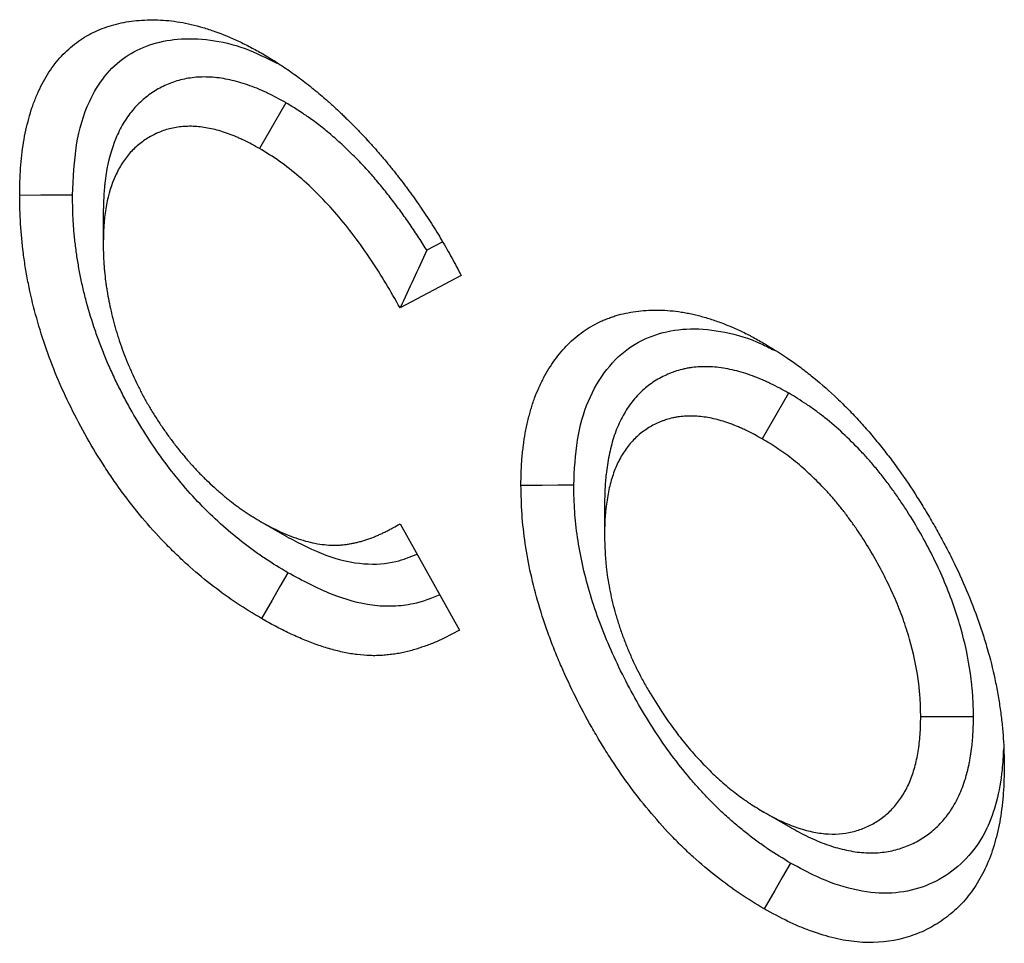
# Model space of a CAD drawing. Units: millimetres. Extents: x 0 to 420, y 0 to 297.
# Drawn here: x 57 to 62, y 99 to 104 of the extents above; entities that cross this region are included whole.
import ezdxf

# ---------------------------------------------------------------- set-up
doc = ezdxf.new("R2010")
doc.units = ezdxf.units.MM

msp = doc.modelspace()

# ---------------------------------------------------------------- linework, layer by layer
at = {"color": 7, "linetype": 'Continuous', "lineweight": 25}
for p, q in [((58.4262, 103.8634), (58.2847, 103.6185)), ((57.4477, 103.2747), (57.4477, 103.1101)), ((59.2635, 103.1163), (59.1815, 103.0731)), ((59.3666, 102.9375), (59.0383, 102.7646)), ((61.1211, 102.3081), (60.9796, 102.0631)), ((60.1341, 101.7109), (60.1341, 101.5481)), ((58.436, 101.5365), (58.2932, 101.6191)), ((59.0383, 101.608), (59.3566, 101.0382)), ((62.112, 100.5739), (61.8291, 100.5739)), ((61.1304, 99.9815), (60.9886, 100.0634))]:
    msp.add_line(p, q, dxfattribs=at)
at = {"color": 7, "linetype": 'Continuous', "lineweight": 25, "flags": 128}
for points in [[(57.2828, 103.3679), (57.198, 103.3677), (57.1131, 103.3675), (57, 103.3673)], [(59.9692, 101.8146), (59.8844, 101.8142), (59.7995, 101.8139), (59.6864, 101.8134)], [(58.4378, 101.3451), (58.395, 101.2718), (58.3522, 101.1985), (58.2952, 101.1008)], [(61.1313, 99.7906), (61.0889, 99.7171), (61.0465, 99.6435), (60.9901, 99.5455)]]:
    msp.add_lwpolyline(points, dxfattribs=at)
at = {"color": 7, "linetype": 'Continuous', "lineweight": 25}
for points, knots in [([(57, 103.3673), (57.0003, 103.392), (57.0006, 103.4167), (57.002, 103.4655), (57.0033, 103.4895), (57.0069, 103.5366), (57.0091, 103.5597), (57.0143, 103.6057), (57.0172, 103.6283), (57.0278, 103.695), (57.0375, 103.7374), (57.0543, 103.7993), (57.0603, 103.8196), (57.0737, 103.8592), (57.081, 103.8786), (57.1045, 103.9347), (57.1223, 103.9696), (57.1613, 104.0349), (57.1827, 104.0653), (57.2181, 104.1068), (57.2304, 104.12), (57.256, 104.1451), (57.2693, 104.1572), (57.3105, 104.1913), (57.3397, 104.2108), (57.401, 104.2443), (57.4332, 104.2582), (57.5002, 104.2808), (57.535, 104.2898), (57.6075, 104.3023), (57.6447, 104.3058), (57.7205, 104.3081), (57.7591, 104.307), (57.8382, 104.299), (57.8786, 104.2922), (57.9404, 104.278), (57.9613, 104.2725), (58.0033, 104.26), (58.0244, 104.253), (58.0878, 104.2306), (58.1303, 104.2133), (58.1945, 104.1829), (58.216, 104.1721), (58.259, 104.1493), (58.2806, 104.1374), (58.3022, 104.1255)], [0, 0, 0, 0, 0.03125, 0.03125, 0.0625, 0.0625, 0.09375, 0.09375, 0.125, 0.125, 0.1875, 0.1875, 0.21875, 0.21875, 0.25, 0.25, 0.3125, 0.3125, 0.375, 0.375, 0.40625, 0.40625, 0.4375, 0.4375, 0.5, 0.5, 0.5625, 0.5625, 0.625, 0.625, 0.6875, 0.6875, 0.75, 0.75, 0.8125, 0.8125, 0.84375, 0.84375, 0.875, 0.875, 0.9375, 0.9375, 0.96875, 0.96875, 1, 1, 1, 1]), ([(57.2828, 103.3679), (57.2871, 103.4599), (57.2957, 103.6436), (57.3585, 103.8579), (57.4525, 104.0104), (57.5616, 104.1141), (57.6944, 104.1788), (57.8481, 104.21), (58.0199, 104.2045), (58.1993, 104.1653), (58.3207, 104.1034), (58.3773, 104.0745)], [0, 0, 0, 0, 0.138776, 0.277015, 0.378878, 0.480689, 0.582348, 0.684092, 0.794119, 0.904062, 1, 1, 1, 1]), ([(58.3022, 104.1255), (58.3275, 104.1104), (58.3527, 104.0954), (58.4031, 104.0634), (58.4283, 104.0464), (58.466, 104.0199), (58.4785, 104.0109), (58.5035, 103.9925), (58.516, 103.9831), (58.5409, 103.9639), (58.5533, 103.954), (58.5719, 103.939), (58.5781, 103.934), (58.5904, 103.9238), (58.5966, 103.9187), (58.6151, 103.9032), (58.6274, 103.8928), (58.6458, 103.8769), (58.6519, 103.8715), (58.6641, 103.8607), (58.6702, 103.8553), (58.6884, 103.8387), (58.7004, 103.8275), (58.7185, 103.8104), (58.7245, 103.8047), (58.7364, 103.7931), (58.7424, 103.7873), (58.7603, 103.7699), (58.7722, 103.7581), (58.79, 103.7403), (58.7959, 103.7343), (58.8077, 103.7223), (58.8136, 103.7162), (58.8311, 103.6979), (58.8428, 103.6855), (58.8601, 103.6667), (58.8659, 103.6604), (58.8774, 103.6477), (58.8831, 103.6414), (58.9003, 103.6222), (58.9117, 103.6094), (58.9287, 103.5899), (58.9343, 103.5833), (58.9455, 103.5702), (58.9511, 103.5636), (58.9678, 103.5436), (58.9788, 103.5302), (58.9953, 103.5098), (59.0007, 103.503), (59.0116, 103.4893), (59.017, 103.4824), (59.0333, 103.4618), (59.044, 103.4479), (59.06, 103.427), (59.0653, 103.42), (59.0759, 103.4059), (59.0811, 103.3988), (59.0968, 103.3775), (59.1071, 103.3631), (59.1275, 103.3341), (59.1376, 103.3195), (59.1676, 103.2755), (59.1873, 103.2458), (59.2257, 103.1858), (59.2445, 103.1555), (59.272, 103.1095), (59.281, 103.0941), (59.2987, 103.0631), (59.3074, 103.0475), (59.3332, 103.0006), (59.3499, 102.969), (59.3666, 102.9375)], [0, 0, 0, 0, 0.0625, 0.0625, 0.125, 0.125, 0.15625, 0.15625, 0.1875, 0.1875, 0.21875, 0.21875, 0.234375, 0.234375, 0.25, 0.25, 0.28125, 0.28125, 0.296875, 0.296875, 0.3125, 0.3125, 0.34375, 0.34375, 0.359375, 0.359375, 0.375, 0.375, 0.40625, 0.40625, 0.421875, 0.421875, 0.4375, 0.4375, 0.46875, 0.46875, 0.484375, 0.484375, 0.5, 0.5, 0.53125, 0.53125, 0.546875, 0.546875, 0.5625, 0.5625, 0.59375, 0.59375, 0.609375, 0.609375, 0.625, 0.625, 0.65625, 0.65625, 0.671875, 0.671875, 0.6875, 0.6875, 0.71875, 0.71875, 0.75, 0.75, 0.8125, 0.8125, 0.875, 0.875, 0.90625, 0.90625, 0.9375, 0.9375, 1, 1, 1, 1]), ([(58.4262, 103.8634), (58.4249, 103.8641), (58.4236, 103.8649), (58.4222, 103.8656), (58.3944, 103.8808), (58.364, 103.8974), (58.3232, 103.9172), (58.315, 103.921), (58.2987, 103.9285), (58.2905, 103.9321), (58.2661, 103.9424), (58.2498, 103.9487), (58.2015, 103.9662), (58.1696, 103.9756), (58.107, 103.9903), (58.0759, 103.9956), (58.0148, 104.0014), (57.985, 104.002), (57.9272, 103.9984), (57.8994, 103.9943), (57.8458, 103.982), (57.82, 103.9737), (57.7707, 103.953), (57.7474, 103.9408), (57.703, 103.9131), (57.6818, 103.8976), (57.6515, 103.8715), (57.6416, 103.8624), (57.6224, 103.843), (57.6131, 103.8327), (57.5862, 103.8003), (57.5698, 103.7769), (57.5402, 103.7268), (57.5268, 103.7), (57.4914, 103.6146), (57.4742, 103.5516), (57.4606, 103.467), (57.4583, 103.4498), (57.4554, 103.4236), (57.4545, 103.4148), (57.4529, 103.3971), (57.4522, 103.3882), (57.4493, 103.3437), (57.4485, 103.3096), (57.4478, 103.2779), (57.4477, 103.2768), (57.4477, 103.2757), (57.4477, 103.2747)], [-0.00301, -0.00301, -0.00301, -0.00301, 0, 0, 0, 0.0625, 0.0625, 0.078125, 0.078125, 0.09375, 0.09375, 0.125, 0.125, 0.1875, 0.1875, 0.25, 0.25, 0.3125, 0.3125, 0.375, 0.375, 0.4375, 0.4375, 0.5, 0.5, 0.5625, 0.5625, 0.59375, 0.59375, 0.625, 0.625, 0.6875, 0.6875, 0.75, 0.75, 0.875, 0.875, 0.90625, 0.90625, 0.921875, 0.921875, 0.9375, 0.9375, 1, 1, 1, 1.002095, 1.002095, 1.002095, 1.002095]), ([(59.1815, 103.0731), (59.1808, 103.0742), (59.1801, 103.0753), (59.172, 103.0886), (59.1645, 103.1007), (59.1416, 103.1368), (59.126, 103.1608), (59.0941, 103.2083), (59.0778, 103.2318), (59.0448, 103.2779), (59.0281, 103.3006), (58.9944, 103.3451), (58.9774, 103.3669), (58.9423, 103.4107), (58.9244, 103.4325), (58.8966, 103.4648), (58.8872, 103.4756), (58.8683, 103.4968), (58.8588, 103.5073), (58.8302, 103.5382), (58.811, 103.5582), (58.7723, 103.597), (58.7528, 103.6158), (58.7133, 103.6525), (58.6933, 103.6704), (58.653, 103.705), (58.6326, 103.7218), (58.5911, 103.7543), (58.57, 103.77), (58.5434, 103.7886), (58.5381, 103.7923), (58.5275, 103.7995), (58.5223, 103.8029), (58.5068, 103.8132), (58.4967, 103.8197), (58.4671, 103.8385), (58.4482, 103.85), (58.4303, 103.8609), (58.4289, 103.8618), (58.4276, 103.8626), (58.4262, 103.8634)], [0.1533266, 0.1533266, 0.1533266, 0.1533266, 0.15625, 0.15625, 0.1875, 0.1875, 0.25, 0.25, 0.3125, 0.3125, 0.375, 0.375, 0.4375, 0.4375, 0.5, 0.5, 0.53125, 0.53125, 0.5625, 0.5625, 0.625, 0.625, 0.6875, 0.6875, 0.75, 0.75, 0.8125, 0.8125, 0.875, 0.875, 0.890625, 0.890625, 0.90625, 0.90625, 0.9375, 0.9375, 1, 1, 1, 1.004668, 1.004668, 1.004668, 1.004668]), ([(58.2847, 103.6185), (58.2568, 103.6336), (58.229, 103.6488), (58.1943, 103.6657), (58.1873, 103.6689), (58.1735, 103.6752), (58.1666, 103.6783), (58.1458, 103.687), (58.1321, 103.6924), (58.091, 103.7072), (58.0639, 103.7153), (58.0104, 103.7278), (57.9841, 103.7323), (57.9326, 103.7372), (57.9075, 103.7377), (57.8587, 103.7347), (57.8351, 103.7312), (57.7894, 103.7206), (57.7674, 103.7136), (57.7252, 103.6959), (57.705, 103.6853), (57.6663, 103.6612), (57.6479, 103.6477), (57.6217, 103.6252), (57.6132, 103.6173), (57.5968, 103.6007), (57.5889, 103.592), (57.5662, 103.5647), (57.5523, 103.5447), (57.5269, 103.502), (57.5156, 103.4791), (57.4854, 103.4065), (57.4707, 103.3525), (57.459, 103.28), (57.457, 103.2652), (57.4545, 103.2426), (57.4537, 103.2351), (57.4524, 103.2198), (57.4518, 103.2122), (57.4493, 103.1735), (57.4485, 103.1418), (57.4477, 103.1101)], [0, 0, 0, 0, 0.0625, 0.0625, 0.078125, 0.078125, 0.09375, 0.09375, 0.125, 0.125, 0.1875, 0.1875, 0.25, 0.25, 0.3125, 0.3125, 0.375, 0.375, 0.4375, 0.4375, 0.5, 0.5, 0.5625, 0.5625, 0.59375, 0.59375, 0.625, 0.625, 0.6875, 0.6875, 0.75, 0.75, 0.875, 0.875, 0.90625, 0.90625, 0.921875, 0.921875, 0.9375, 0.9375, 1, 1, 1, 1]), ([(59.0383, 102.7646), (59.0132, 102.8089), (58.9882, 102.8533), (58.9361, 102.9407), (58.909, 102.9837), (58.8524, 103.0679), (58.8229, 103.109), (58.7626, 103.1885), (58.7318, 103.2271), (58.6684, 103.3012), (58.6356, 103.3365), (58.5682, 103.4041), (58.5334, 103.4366), (58.4634, 103.4966), (58.4282, 103.5244), (58.3568, 103.5744), (58.3208, 103.5964), (58.2847, 103.6185)], [0, 0, 0, 0, 0.125, 0.125, 0.25, 0.25, 0.375, 0.375, 0.5, 0.5, 0.625, 0.625, 0.75, 0.75, 0.875, 0.875, 1, 1, 1, 1]), ([(58.2952, 101.1008), (58.252, 101.127), (58.2088, 101.1532), (58.123, 101.2098), (58.0804, 101.2402), (57.996, 101.3053), (57.954, 101.3399), (57.8917, 101.3952), (57.871, 101.4143), (57.8298, 101.4536), (57.8092, 101.4739), (57.708, 101.5773), (57.6316, 101.6668), (57.5419, 101.7873), (57.5243, 101.8118), (57.4896, 101.8617), (57.4725, 101.8871), (57.4223, 101.9643), (57.3906, 102.0164), (57.3304, 102.1223), (57.302, 102.176), (57.2481, 102.2847), (57.2228, 102.3397), (57.1761, 102.4517), (57.1552, 102.5075), (57.1173, 102.6187), (57.1003, 102.6741), (57.0703, 102.7845), (57.0573, 102.8395), (57.041, 102.9217), (57.036, 102.9491), (57.0271, 103.0034), (57.0232, 103.0303), (57.0127, 103.1104), (57.0076, 103.1629), (57.0018, 103.266), (57.0009, 103.3167), (57, 103.3673)], [0, 0, 0, 0, 0.0625, 0.0625, 0.125, 0.125, 0.1875, 0.1875, 0.21875, 0.21875, 0.25, 0.25, 0.375, 0.375, 0.40625, 0.40625, 0.4375, 0.4375, 0.5, 0.5, 0.5625, 0.5625, 0.625, 0.625, 0.6875, 0.6875, 0.75, 0.75, 0.8125, 0.8125, 0.84375, 0.84375, 0.875, 0.875, 0.9375, 0.9375, 1, 1, 1, 1]), ([(58.4378, 101.3451), (58.3955, 101.3708), (58.3553, 101.3952), (58.3076, 101.4267), (58.298, 101.4331), (58.2788, 101.4463), (58.2692, 101.4531), (58.2404, 101.4736), (58.2213, 101.4879), (58.164, 101.532), (58.1262, 101.5633), (58.0522, 101.6291), (58.0159, 101.6638), (57.9446, 101.7368), (57.9098, 101.7749), (57.8424, 101.854), (57.8096, 101.8952), (57.7148, 102.0228), (57.6558, 102.1139), (57.5888, 102.232), (57.5757, 102.2558), (57.5502, 102.3038), (57.5378, 102.3281), (57.5138, 102.3768), (57.5022, 102.401), (57.4856, 102.4373), (57.4802, 102.4494), (57.4697, 102.4735), (57.4646, 102.4855), (57.4496, 102.5216), (57.44, 102.5459), (57.4215, 102.5951), (57.4126, 102.6199), (57.3872, 102.6945), (57.3721, 102.744), (57.3521, 102.8179), (57.3459, 102.8424), (57.3344, 102.8913), (57.3292, 102.9157), (57.3195, 102.9642), (57.3152, 102.9885), (57.3072, 103.037), (57.3037, 103.0613), (57.2974, 103.1095), (57.2947, 103.1333), (57.2913, 103.1685), (57.2903, 103.1802), (57.2886, 103.2033), (57.2878, 103.2148), (57.2846, 103.2716), (57.2837, 103.3186), (57.2828, 103.3679)], [0.0011921, 0.0011921, 0.0011921, 0.0011921, 0.0625, 0.0625, 0.078125, 0.078125, 0.09375, 0.09375, 0.125, 0.125, 0.1875, 0.1875, 0.25, 0.25, 0.3125, 0.3125, 0.375, 0.375, 0.5, 0.5, 0.53125, 0.53125, 0.5625, 0.5625, 0.59375, 0.59375, 0.609375, 0.609375, 0.625, 0.625, 0.65625, 0.65625, 0.6875, 0.6875, 0.75, 0.75, 0.78125, 0.78125, 0.8125, 0.8125, 0.84375, 0.84375, 0.875, 0.875, 0.90625, 0.90625, 0.921875, 0.921875, 0.9375, 0.9375, 0.9988363, 0.9988363, 0.9988363, 0.9988363]), ([(57.4477, 103.1101), (57.4479, 103.0936), (57.448, 103.0772), (57.4486, 103.0523), (57.4489, 103.044), (57.4496, 103.0273), (57.4501, 103.0188), (57.4511, 103.0019), (57.4517, 102.9934), (57.4531, 102.9764), (57.4539, 102.9678), (57.4563, 102.942), (57.4583, 102.9247), (57.4617, 102.8985), (57.4629, 102.8898), (57.4655, 102.8722), (57.4669, 102.8634), (57.4713, 102.8369), (57.4745, 102.8191), (57.4816, 102.7833), (57.4854, 102.7654), (57.4936, 102.7294), (57.4979, 102.7113), (57.505, 102.6841), (57.5075, 102.675), (57.5126, 102.6568), (57.5153, 102.6477), (57.5208, 102.6295), (57.5237, 102.6203), (57.5295, 102.6021), (57.5325, 102.5929), (57.5416, 102.5655), (57.548, 102.5472), (57.5617, 102.5107), (57.5689, 102.4925), (57.5802, 102.4652), (57.584, 102.4561), (57.5918, 102.4379), (57.5958, 102.4289), (57.6079, 102.4017), (57.6162, 102.3837), (57.6335, 102.3478), (57.6424, 102.33), (57.6608, 102.2945), (57.6704, 102.2769), (57.6852, 102.2508), (57.6902, 102.2422), (57.7004, 102.2249), (57.7056, 102.2164), (57.716, 102.1993), (57.7213, 102.1908), (57.732, 102.1739), (57.7374, 102.1655), (57.7483, 102.1488), (57.7538, 102.1405), (57.765, 102.124), (57.7706, 102.1158), (57.7877, 102.0914), (57.7994, 102.0754), (57.8229, 102.0437), (57.8349, 102.028), (57.8531, 102.0049), (57.8593, 101.9973), (57.8716, 101.9822), (57.8779, 101.9748), (57.8904, 101.96), (57.8968, 101.9526), (57.9063, 101.9417), (57.9095, 101.9381), (57.9158, 101.9309), (57.919, 101.9273), (57.9287, 101.9165), (57.9351, 101.9094), (57.9481, 101.8954), (57.9546, 101.8884), (57.9743, 101.8679), (57.9876, 101.8546), (58.0144, 101.8287), (58.028, 101.8161), (58.0484, 101.7977), (58.0552, 101.7916), (58.0689, 101.7796), (58.0758, 101.7736), (58.0896, 101.7618), (58.0965, 101.756), (58.1068, 101.7475), (58.1103, 101.7446), (58.1173, 101.7391), (58.1207, 101.7363), (58.1381, 101.7226), (58.1521, 101.7121), (58.1732, 101.6968), (58.1802, 101.6918), (58.1943, 101.6818), (58.2013, 101.6769), (58.2154, 101.6672), (58.2225, 101.6625), (58.2331, 101.6556), (58.2366, 101.6533), (58.2437, 101.6488), (58.2472, 101.6466), (58.2649, 101.6357), (58.279, 101.6274), (58.2932, 101.6191)], [0, 0, 0, 0, 0.03125, 0.03125, 0.046875, 0.046875, 0.0625, 0.0625, 0.078125, 0.078125, 0.09375, 0.09375, 0.125, 0.125, 0.140625, 0.140625, 0.15625, 0.15625, 0.1875, 0.1875, 0.21875, 0.21875, 0.25, 0.25, 0.265625, 0.265625, 0.28125, 0.28125, 0.296875, 0.296875, 0.3125, 0.3125, 0.34375, 0.34375, 0.375, 0.375, 0.390625, 0.390625, 0.40625, 0.40625, 0.4375, 0.4375, 0.46875, 0.46875, 0.5, 0.5, 0.515625, 0.515625, 0.53125, 0.53125, 0.546875, 0.546875, 0.5625, 0.5625, 0.578125, 0.578125, 0.59375, 0.59375, 0.625, 0.625, 0.65625, 0.65625, 0.671875, 0.671875, 0.6875, 0.6875, 0.703125, 0.703125, 0.710938, 0.710938, 0.71875, 0.71875, 0.734375, 0.734375, 0.75, 0.75, 0.78125, 0.78125, 0.8125, 0.8125, 0.828125, 0.828125, 0.84375, 0.84375, 0.859375, 0.859375, 0.867188, 0.867188, 0.875, 0.875, 0.90625, 0.90625, 0.921875, 0.921875, 0.9375, 0.9375, 0.953125, 0.953125, 0.960938, 0.960938, 0.96875, 0.96875, 1, 1, 1, 1]), ([(59.6864, 101.8134), (59.6867, 101.8379), (59.6869, 101.8625), (59.6879, 101.8927), (59.6882, 101.8988), (59.6887, 101.9108), (59.689, 101.9168), (59.6901, 101.9346), (59.691, 101.9464), (59.693, 101.9698), (59.6942, 101.9814), (59.6967, 102.0045), (59.6981, 102.0159), (59.7025, 102.0501), (59.7059, 102.0725), (59.7118, 102.1055), (59.714, 102.1163), (59.7185, 102.1378), (59.7209, 102.1485), (59.726, 102.1696), (59.7286, 102.18), (59.7341, 102.2008), (59.7369, 102.211), (59.7428, 102.2313), (59.7459, 102.2414), (59.7524, 102.2611), (59.7558, 102.2709), (59.7665, 102.2996), (59.7743, 102.3182), (59.7865, 102.3454), (59.7906, 102.3544), (59.7992, 102.3721), (59.8035, 102.3808), (59.817, 102.4066), (59.8265, 102.4233), (59.8466, 102.4554), (59.857, 102.4708), (59.8789, 102.5007), (59.8902, 102.5151), (59.9137, 102.5428), (59.9259, 102.5561), (59.9511, 102.5815), (59.9641, 102.5935), (59.9911, 102.6163), (60.005, 102.627), (60.0336, 102.6473), (60.0483, 102.6567), (60.0785, 102.6742), (60.094, 102.6823), (60.1178, 102.6934), (60.1258, 102.697), (60.1419, 102.7039), (60.1501, 102.7071), (60.1666, 102.7133), (60.1749, 102.7163), (60.1917, 102.7218), (60.2003, 102.7243), (60.2261, 102.7314), (60.2436, 102.7353), (60.2792, 102.7422), (60.2973, 102.745), (60.3338, 102.7495), (60.3524, 102.7512), (60.3805, 102.7527), (60.39, 102.753), (60.409, 102.7532), (60.4186, 102.7532), (60.4476, 102.7524), (60.4671, 102.7511), (60.5065, 102.7475), (60.5264, 102.7452), (60.5565, 102.7406), (60.5666, 102.7389), (60.5869, 102.735), (60.597, 102.7329), (60.6175, 102.7282), (60.6278, 102.7258), (60.6484, 102.7205), (60.6587, 102.7177), (60.6898, 102.7089), (60.7106, 102.7024), (60.7526, 102.6878), (60.7737, 102.6797), (60.8054, 102.6666), (60.816, 102.6622), (60.8373, 102.6529), (60.8479, 102.6482), (60.8692, 102.6384), (60.8798, 102.6333), (60.8958, 102.6254), (60.9011, 102.6227), (60.9118, 102.6172), (60.9171, 102.6144), (60.9438, 102.6002), (60.9652, 102.5882), (60.9866, 102.5762)], [0, 0, 0, 0, 0.03125, 0.03125, 0.0390625, 0.0390625, 0.046875, 0.046875, 0.0625, 0.0625, 0.078125, 0.078125, 0.09375, 0.09375, 0.125, 0.125, 0.140625, 0.140625, 0.15625, 0.15625, 0.171875, 0.171875, 0.1875, 0.1875, 0.203125, 0.203125, 0.21875, 0.21875, 0.25, 0.25, 0.265625, 0.265625, 0.28125, 0.28125, 0.3125, 0.3125, 0.34375, 0.34375, 0.375, 0.375, 0.40625, 0.40625, 0.4375, 0.4375, 0.46875, 0.46875, 0.5, 0.5, 0.53125, 0.53125, 0.546875, 0.546875, 0.5625, 0.5625, 0.578125, 0.578125, 0.59375, 0.59375, 0.625, 0.625, 0.65625, 0.65625, 0.6875, 0.6875, 0.703125, 0.703125, 0.71875, 0.71875, 0.75, 0.75, 0.78125, 0.78125, 0.796875, 0.796875, 0.8125, 0.8125, 0.828125, 0.828125, 0.84375, 0.84375, 0.875, 0.875, 0.90625, 0.90625, 0.921875, 0.921875, 0.9375, 0.9375, 0.953125, 0.953125, 0.9609375, 0.9609375, 0.96875, 0.96875, 1, 1, 1, 1]), ([(59.9692, 101.8146), (59.9732, 101.8969), (59.9811, 102.0613), (60.0416, 102.2726), (60.1416, 102.4421), (60.271, 102.5642), (60.4252, 102.6331), (60.5934, 102.6596), (60.7779, 102.6403), (60.9306, 102.596), (61.02, 102.5493), (61.043, 102.5372)], [0, 0, 0, 0, 0.126066, 0.251825, 0.378165, 0.504411, 0.617931, 0.731521, 0.845945, 0.960374, 1, 1, 1, 1]), ([(60.9866, 102.5762), (61.0294, 102.5502), (61.0721, 102.5242), (61.136, 102.4811), (61.1572, 102.466), (61.1996, 102.4346), (61.2207, 102.4182), (61.2836, 102.3676), (61.3251, 102.3316), (61.3865, 102.2746), (61.4067, 102.255), (61.4469, 102.2149), (61.4668, 102.1943), (61.506, 102.152), (61.5254, 102.1304), (61.5637, 102.0863), (61.5826, 102.0638), (61.6198, 102.0181), (61.6382, 101.9948), (61.6743, 101.9475), (61.6921, 101.9236), (61.7445, 101.8506), (61.7781, 101.8006), (61.8267, 101.7242), (61.8426, 101.6985), (61.8737, 101.6467), (61.889, 101.6206), (61.9189, 101.568), (61.9336, 101.5416), (61.9622, 101.4884), (61.9761, 101.4616), (62.0165, 101.3808), (62.0418, 101.3263), (62.089, 101.2167), (62.1109, 101.1616), (62.141, 101.0788), (62.1506, 101.0512), (62.1686, 100.996), (62.1772, 100.9684), (62.201, 100.8859), (62.2147, 100.8311), (62.232, 100.7498), (62.2372, 100.7228), (62.2467, 100.6692), (62.2509, 100.6426), (62.2585, 100.5896), (62.2619, 100.5632), (62.2661, 100.5241), (62.2674, 100.5111), (62.2696, 100.4852), (62.2706, 100.4724), (62.2748, 100.4085), (62.2758, 100.3585), (62.2768, 100.3085)], [0, 0, 0, 0, 0.0625, 0.0625, 0.09375, 0.09375, 0.125, 0.125, 0.1875, 0.1875, 0.21875, 0.21875, 0.25, 0.25, 0.28125, 0.28125, 0.3125, 0.3125, 0.34375, 0.34375, 0.375, 0.375, 0.4375, 0.4375, 0.46875, 0.46875, 0.5, 0.5, 0.53125, 0.53125, 0.5625, 0.5625, 0.625, 0.625, 0.6875, 0.6875, 0.71875, 0.71875, 0.75, 0.75, 0.8125, 0.8125, 0.84375, 0.84375, 0.875, 0.875, 0.90625, 0.90625, 0.921875, 0.921875, 0.9375, 0.9375, 1, 1, 1, 1]), ([(61.1211, 102.3081), (61.1198, 102.3088), (61.1185, 102.3095), (61.1172, 102.3102), (61.089, 102.3256), (61.0583, 102.3425), (61.0169, 102.3625), (61.0085, 102.3664), (60.992, 102.3739), (60.9838, 102.3775), (60.9593, 102.3879), (60.9431, 102.3943), (60.9111, 102.406), (60.8951, 102.4115), (60.863, 102.4214), (60.8468, 102.4259), (60.7984, 102.4377), (60.7668, 102.443), (60.7055, 102.4492), (60.6756, 102.45), (60.6319, 102.448), (60.6174, 102.4468), (60.5959, 102.444), (60.5888, 102.4429), (60.5747, 102.4405), (60.5676, 102.439), (60.5468, 102.4344), (60.5335, 102.4306), (60.514, 102.4244), (60.5077, 102.4222), (60.4951, 102.4177), (60.489, 102.4153), (60.4705, 102.4078), (60.4584, 102.4024), (60.4344, 102.3904), (60.4226, 102.3839), (60.3995, 102.3698), (60.3884, 102.3622), (60.3667, 102.3462), (60.3562, 102.3377), (60.3358, 102.3199), (60.3258, 102.3104), (60.3065, 102.2904), (60.2971, 102.2798), (60.2792, 102.2576), (60.2706, 102.2461), (60.2544, 102.2223), (60.2467, 102.21), (60.232, 102.1846), (60.2249, 102.1714), (60.2115, 102.1439), (60.2051, 102.1294), (60.1875, 102.085), (60.1777, 102.0541), (60.1655, 102.0063), (60.1618, 101.9901), (60.1551, 101.9574), (60.1521, 101.9409), (60.1469, 101.9072), (60.1445, 101.89), (60.1416, 101.8636), (60.1407, 101.8547), (60.1391, 101.8367), (60.1385, 101.8275), (60.1356, 101.7823), (60.1349, 101.7475), (60.1342, 101.7153), (60.1341, 101.7139), (60.1341, 101.7124), (60.1341, 101.7109)], [-0.002858, -0.002858, -0.002858, -0.002858, 0, 0, 0, 0.0625, 0.0625, 0.078125, 0.078125, 0.09375, 0.09375, 0.125, 0.125, 0.15625, 0.15625, 0.1875, 0.1875, 0.25, 0.25, 0.3125, 0.3125, 0.34375, 0.34375, 0.359375, 0.359375, 0.375, 0.375, 0.40625, 0.40625, 0.421875, 0.421875, 0.4375, 0.4375, 0.46875, 0.46875, 0.5, 0.5, 0.53125, 0.53125, 0.5625, 0.5625, 0.59375, 0.59375, 0.625, 0.625, 0.65625, 0.65625, 0.6875, 0.6875, 0.71875, 0.71875, 0.75, 0.75, 0.8125, 0.8125, 0.84375, 0.84375, 0.875, 0.875, 0.90625, 0.90625, 0.921875, 0.921875, 0.9375, 0.9375, 1, 1, 1, 1.002838, 1.002838, 1.002838, 1.002838]), ([(62.112, 100.5739), (62.112, 100.5753), (62.1119, 100.5768), (62.1119, 100.5782), (62.1111, 100.6111), (62.1104, 100.6468), (62.1073, 100.6958), (62.1065, 100.7057), (62.1049, 100.7257), (62.1039, 100.7357), (62.1008, 100.7657), (62.0983, 100.7859), (62.0839, 100.8874), (62.066, 100.9708), (62.0299, 101.0977), (62.0163, 101.1404), (61.9856, 101.2264), (61.9687, 101.2692), (61.9321, 101.354), (61.9125, 101.3957), (61.8714, 101.4775), (61.8499, 101.5177), (61.8051, 101.5965), (61.7816, 101.6359), (61.744, 101.6946), (61.7312, 101.714), (61.7054, 101.752), (61.6923, 101.7706), (61.6725, 101.7981), (61.6659, 101.8071), (61.6523, 101.8254), (61.6455, 101.8346), (61.6245, 101.862), (61.61, 101.8803), (61.5876, 101.9076), (61.58, 101.9166), (61.5649, 101.9343), (61.5573, 101.943), (61.5346, 101.9686), (61.5195, 101.9851), (61.4742, 102.0328), (61.4434, 102.0634), (61.3806, 102.1216), (61.3483, 102.1496), (61.2989, 102.1889), (61.2824, 102.2015), (61.2494, 102.2256), (61.2329, 102.2371), (61.1836, 102.27), (61.1531, 102.2886), (61.125, 102.3057), (61.1237, 102.3065), (61.1224, 102.3073), (61.1211, 102.3081)], [-0.002729, -0.002729, -0.002729, -0.002729, 0, 0, 0, 0.0625, 0.0625, 0.078125, 0.078125, 0.09375, 0.09375, 0.125, 0.125, 0.25, 0.25, 0.3125, 0.3125, 0.375, 0.375, 0.4375, 0.4375, 0.5, 0.5, 0.5625, 0.5625, 0.59375, 0.59375, 0.625, 0.625, 0.640625, 0.640625, 0.65625, 0.65625, 0.6875, 0.6875, 0.703125, 0.703125, 0.71875, 0.71875, 0.75, 0.75, 0.8125, 0.8125, 0.875, 0.875, 0.90625, 0.90625, 0.9375, 0.9375, 1, 1, 1, 1.002868, 1.002868, 1.002868, 1.002868]), ([(60.9796, 102.0631), (60.9514, 102.0785), (60.9231, 102.094), (60.888, 102.111), (60.8809, 102.1143), (60.8669, 102.1207), (60.8599, 102.1237), (60.8389, 102.1326), (60.825, 102.1381), (60.7972, 102.1483), (60.7833, 102.153), (60.7558, 102.1615), (60.7421, 102.1653), (60.7015, 102.1752), (60.6748, 102.1797), (60.6226, 102.185), (60.597, 102.1857), (60.5598, 102.184), (60.5475, 102.183), (60.5294, 102.1806), (60.5235, 102.1797), (60.5116, 102.1776), (60.5058, 102.1765), (60.4884, 102.1725), (60.477, 102.1694), (60.4603, 102.164), (60.4548, 102.1621), (60.4438, 102.1582), (60.4384, 102.1561), (60.4223, 102.1495), (60.4117, 102.1448), (60.3911, 102.1345), (60.381, 102.1289), (60.3613, 102.1169), (60.3517, 102.1104), (60.3331, 102.0966), (60.3241, 102.0893), (60.3065, 102.0739), (60.2979, 102.0659), (60.2815, 102.0488), (60.2736, 102.0399), (60.2584, 102.0211), (60.2512, 102.0113), (60.2373, 101.991), (60.2306, 101.9804), (60.218, 101.9586), (60.2119, 101.9473), (60.2006, 101.924), (60.1953, 101.9119), (60.1805, 101.8746), (60.1721, 101.8482), (60.1615, 101.807), (60.1583, 101.793), (60.1525, 101.7644), (60.1499, 101.7499), (60.1453, 101.7204), (60.1433, 101.7054), (60.1407, 101.6826), (60.14, 101.6749), (60.1386, 101.6595), (60.138, 101.6517), (60.1355, 101.6125), (60.1348, 101.5803), (60.1341, 101.5481)], [0, 0, 0, 0, 0.0625, 0.0625, 0.078125, 0.078125, 0.09375, 0.09375, 0.125, 0.125, 0.15625, 0.15625, 0.1875, 0.1875, 0.25, 0.25, 0.3125, 0.3125, 0.34375, 0.34375, 0.359375, 0.359375, 0.375, 0.375, 0.40625, 0.40625, 0.421875, 0.421875, 0.4375, 0.4375, 0.46875, 0.46875, 0.5, 0.5, 0.53125, 0.53125, 0.5625, 0.5625, 0.59375, 0.59375, 0.625, 0.625, 0.65625, 0.65625, 0.6875, 0.6875, 0.71875, 0.71875, 0.75, 0.75, 0.8125, 0.8125, 0.84375, 0.84375, 0.875, 0.875, 0.90625, 0.90625, 0.921875, 0.921875, 0.9375, 0.9375, 1, 1, 1, 1]), ([(61.8291, 100.5739), (61.8284, 100.6068), (61.8276, 100.6397), (61.8249, 100.6817), (61.8243, 100.6902), (61.8229, 100.7072), (61.8221, 100.7157), (61.8194, 100.7414), (61.8173, 100.7587), (61.8049, 100.8459), (61.7895, 100.9176), (61.7586, 101.0262), (61.747, 101.0625), (61.7211, 101.1352), (61.7067, 101.1715), (61.6756, 101.2436), (61.6588, 101.2794), (61.6232, 101.3503), (61.6044, 101.3854), (61.5651, 101.4546), (61.5447, 101.4888), (61.5126, 101.539), (61.5016, 101.5556), (61.4794, 101.5883), (61.468, 101.6044), (61.4507, 101.6284), (61.4449, 101.6364), (61.4332, 101.6521), (61.4273, 101.66), (61.4095, 101.6833), (61.3974, 101.6986), (61.3789, 101.7211), (61.3727, 101.7285), (61.3602, 101.7431), (61.3539, 101.7504), (61.3349, 101.7719), (61.322, 101.7859), (61.2829, 101.827), (61.2564, 101.8533), (61.2026, 101.9032), (61.1752, 101.9269), (61.1337, 101.9599), (61.1198, 101.9705), (61.0919, 101.9909), (61.0779, 102.0007), (61.0359, 102.0288), (61.0077, 102.046), (60.9796, 102.0631)], [0, 0, 0, 0, 0.0625, 0.0625, 0.078125, 0.078125, 0.09375, 0.09375, 0.125, 0.125, 0.25, 0.25, 0.3125, 0.3125, 0.375, 0.375, 0.4375, 0.4375, 0.5, 0.5, 0.5625, 0.5625, 0.59375, 0.59375, 0.625, 0.625, 0.640625, 0.640625, 0.65625, 0.65625, 0.6875, 0.6875, 0.703125, 0.703125, 0.71875, 0.71875, 0.75, 0.75, 0.8125, 0.8125, 0.875, 0.875, 0.90625, 0.90625, 0.9375, 0.9375, 1, 1, 1, 1]), ([(60.9901, 99.5455), (60.947, 99.5715), (60.904, 99.5975), (60.8186, 99.6544), (60.7764, 99.6855), (60.6926, 99.7514), (60.6509, 99.786), (60.5891, 99.8419), (60.5686, 99.8612), (60.5278, 99.9011), (60.5075, 99.9218), (60.4475, 99.9848), (60.4086, 100.0282), (60.3334, 100.1182), (60.2971, 100.1648), (60.2269, 100.261), (60.1931, 100.3107), (60.144, 100.3871), (60.1279, 100.413), (60.0963, 100.4653), (60.0808, 100.4918), (60.0356, 100.5715), (60.007, 100.6251), (59.9528, 100.7332), (59.9272, 100.7877), (59.8912, 100.8703), (59.8797, 100.8979), (59.8574, 100.9535), (59.8467, 100.9815), (59.8162, 101.0654), (59.798, 101.1208), (59.7656, 101.231), (59.7514, 101.2857), (59.7272, 101.3942), (59.7173, 101.4481), (59.7015, 101.555), (59.6957, 101.6082), (59.6888, 101.7119), (59.6876, 101.7627), (59.6864, 101.8134)], [0, 0, 0, 0, 0.0625, 0.0625, 0.125, 0.125, 0.1875, 0.1875, 0.21875, 0.21875, 0.25, 0.25, 0.3125, 0.3125, 0.375, 0.375, 0.4375, 0.4375, 0.46875, 0.46875, 0.5, 0.5, 0.5625, 0.5625, 0.625, 0.625, 0.65625, 0.65625, 0.6875, 0.6875, 0.75, 0.75, 0.8125, 0.8125, 0.875, 0.875, 0.9375, 0.9375, 1, 1, 1, 1]), ([(61.1313, 99.7906), (61.0896, 99.8158), (61.0504, 99.8396), (61.0044, 99.8702), (60.9952, 99.8766), (60.9764, 99.8897), (60.967, 99.8964), (60.9387, 99.9172), (60.9196, 99.9317), (60.8908, 99.9544), (60.8811, 99.9621), (60.8621, 99.9775), (60.8526, 99.9853), (60.8246, 100.0089), (60.8062, 100.0248), (60.7793, 100.0492), (60.7704, 100.0574), (60.7526, 100.0742), (60.7437, 100.0827), (60.7171, 100.1089), (60.6993, 100.1269), (60.6639, 100.1641), (60.6464, 100.1832), (60.6119, 100.2218), (60.595, 100.2413), (60.5452, 100.301), (60.5131, 100.3423), (60.4508, 100.4278), (60.4206, 100.4722), (60.3621, 100.5637), (60.3339, 100.6105), (60.2801, 100.7055), (60.2544, 100.7538), (60.2054, 100.8518), (60.1823, 100.901), (60.1397, 100.9992), (60.12, 101.0483), (60.0843, 101.1465), (60.0682, 101.1958), (60.0392, 101.2945), (60.0265, 101.3435), (60.0052, 101.4399), (59.9964, 101.4878), (59.986, 101.5589), (59.9831, 101.5824), (59.9781, 101.6289), (59.9761, 101.6519), (59.9716, 101.7192), (59.9704, 101.7656), (59.9692, 101.8146)], [0.0016854, 0.0016854, 0.0016854, 0.0016854, 0.0625, 0.0625, 0.078125, 0.078125, 0.09375, 0.09375, 0.125, 0.125, 0.140625, 0.140625, 0.15625, 0.15625, 0.1875, 0.1875, 0.203125, 0.203125, 0.21875, 0.21875, 0.25, 0.25, 0.28125, 0.28125, 0.3125, 0.3125, 0.375, 0.375, 0.4375, 0.4375, 0.5, 0.5, 0.5625, 0.5625, 0.625, 0.625, 0.6875, 0.6875, 0.75, 0.75, 0.8125, 0.8125, 0.875, 0.875, 0.90625, 0.90625, 0.9375, 0.9375, 0.9986083, 0.9986083, 0.9986083, 0.9986083]), ([(58.2932, 101.6191), (58.311, 101.6094), (58.3288, 101.5997), (58.3555, 101.5857), (58.3644, 101.5812), (58.3822, 101.5724), (58.3911, 101.5681), (58.4176, 101.5558), (58.4353, 101.5484), (58.4705, 101.5349), (58.488, 101.5288), (58.5227, 101.518), (58.5399, 101.5133), (58.5741, 101.5053), (58.591, 101.502), (58.6244, 101.497), (58.641, 101.4952), (58.6654, 101.4936), (58.6735, 101.4933), (58.6895, 101.4931), (58.6974, 101.4931), (58.7092, 101.4936), (58.7131, 101.4939), (58.7209, 101.4944), (58.7247, 101.4948), (58.7362, 101.496), (58.7438, 101.4969), (58.7552, 101.4985), (58.7589, 101.4991), (58.7665, 101.5003), (58.7702, 101.5009), (58.7814, 101.5029), (58.7888, 101.5043), (58.8035, 101.5075), (58.8108, 101.5092), (58.8252, 101.513), (58.8324, 101.5149), (58.8466, 101.5192), (58.8536, 101.5214), (58.8676, 101.526), (58.8746, 101.5284), (58.8884, 101.5335), (58.8952, 101.5362), (58.9087, 101.5417), (58.9154, 101.5446), (58.9287, 101.5506), (58.9354, 101.5536), (58.9486, 101.5598), (58.9551, 101.563), (58.9682, 101.5694), (58.9747, 101.5726), (58.9876, 101.5794), (58.994, 101.5828), (59.0131, 101.5934), (59.0257, 101.6007), (59.0383, 101.608)], [0, 0, 0, 0, 0.0625, 0.0625, 0.09375, 0.09375, 0.125, 0.125, 0.1875, 0.1875, 0.25, 0.25, 0.3125, 0.3125, 0.375, 0.375, 0.4375, 0.4375, 0.46875, 0.46875, 0.5, 0.5, 0.515625, 0.515625, 0.53125, 0.53125, 0.5625, 0.5625, 0.578125, 0.578125, 0.59375, 0.59375, 0.625, 0.625, 0.65625, 0.65625, 0.6875, 0.6875, 0.71875, 0.71875, 0.75, 0.75, 0.78125, 0.78125, 0.8125, 0.8125, 0.84375, 0.84375, 0.875, 0.875, 0.90625, 0.90625, 0.9375, 0.9375, 1, 1, 1, 1]), ([(58.436, 101.5365), (58.5048, 101.5008), (58.6449, 101.4282), (58.843, 101.3855), (59.0055, 101.3962), (59.0925, 101.4306), (59.1292, 101.4452)], [0, 0, 0, 0, 0.271191, 0.551814, 0.810513, 1, 1, 1, 1]), ([(60.1341, 101.5481), (60.1351, 101.5109), (60.136, 101.4738), (60.1391, 101.4263), (60.1398, 101.4168), (60.1415, 101.3976), (60.1424, 101.388), (60.1456, 101.359), (60.1481, 101.3394), (60.1569, 101.2803), (60.1645, 101.2403), (60.1787, 101.1797), (60.1839, 101.1594), (60.1953, 101.1186), (60.2014, 101.0982), (60.2144, 101.0572), (60.2213, 101.0368), (60.236, 100.9958), (60.2437, 100.9753), (60.2601, 100.9345), (60.2687, 100.9142), (60.2869, 100.8737), (60.2963, 100.8535), (60.316, 100.8134), (60.3263, 100.7935), (60.3475, 100.754), (60.3585, 100.7344), (60.3925, 100.6765), (60.4167, 100.6388), (60.4409, 100.6011)], [0, 0, 0, 0, 0.125, 0.125, 0.15625, 0.15625, 0.1875, 0.1875, 0.25, 0.25, 0.375, 0.375, 0.4375, 0.4375, 0.5, 0.5, 0.5625, 0.5625, 0.625, 0.625, 0.6875, 0.6875, 0.75, 0.75, 0.8125, 0.8125, 0.875, 0.875, 1, 1, 1, 1]), ([(59.2514, 101.2266), (59.2049, 101.2084), (59.1266, 101.1778), (59.0034, 101.1636), (58.8598, 101.1699), (58.6695, 101.2222), (58.5159, 101.3037), (58.4378, 101.3451)], [0, 0, 0, 0, 0.204318, 0.343619, 0.48279, 0.73671, 1, 1, 1, 1]), ([(59.3566, 101.0382), (59.3206, 101.0189), (59.2846, 100.9996), (59.238, 100.9784), (59.2286, 100.9744), (59.2096, 100.9665), (59.2, 100.9628), (59.1807, 100.9556), (59.171, 100.9522), (59.1515, 100.9454), (59.1417, 100.9422), (59.1219, 100.9359), (59.112, 100.9329), (59.0919, 100.9272), (59.0818, 100.9246), (59.0614, 100.9197), (59.0511, 100.9175), (59.0303, 100.9135), (59.0198, 100.9117), (58.9986, 100.9086), (58.9879, 100.9073), (58.9664, 100.9049), (58.9556, 100.904), (58.9338, 100.9025), (58.9228, 100.902), (58.9006, 100.9015), (58.8894, 100.9015), (58.8555, 100.9025), (58.8326, 100.9043), (58.786, 100.9101), (58.7625, 100.914), (58.7149, 100.9239), (58.6908, 100.9298), (58.6545, 100.9401), (58.6423, 100.9438), (58.6179, 100.9517), (58.6057, 100.9558), (58.5812, 100.9645), (58.5689, 100.969), (58.5442, 100.9784), (58.5319, 100.9834), (58.5071, 100.9937), (58.4947, 100.999), (58.4699, 101.0102), (58.4574, 101.0159), (58.4201, 101.0336), (58.3951, 101.046), (58.3452, 101.0725), (58.3202, 101.0867), (58.2952, 101.1008)], [0, 0, 0, 0, 0.125, 0.125, 0.15625, 0.15625, 0.1875, 0.1875, 0.21875, 0.21875, 0.25, 0.25, 0.28125, 0.28125, 0.3125, 0.3125, 0.34375, 0.34375, 0.375, 0.375, 0.40625, 0.40625, 0.4375, 0.4375, 0.46875, 0.46875, 0.5, 0.5, 0.5625, 0.5625, 0.625, 0.625, 0.6875, 0.6875, 0.71875, 0.71875, 0.75, 0.75, 0.78125, 0.78125, 0.8125, 0.8125, 0.84375, 0.84375, 0.875, 0.875, 0.9375, 0.9375, 1, 1, 1, 1]), ([(60.4409, 100.6011), (60.4605, 100.5725), (60.4801, 100.5439), (60.5106, 100.5021), (60.5209, 100.4883), (60.5419, 100.4612), (60.5525, 100.4478), (60.5848, 100.4082), (60.6067, 100.3825), (60.6516, 100.333), (60.6746, 100.3092), (60.7212, 100.2635), (60.7448, 100.2417), (60.7926, 100.2002), (60.8168, 100.1805), (60.8534, 100.1526), (60.8656, 100.1435), (60.884, 100.1303), (60.8901, 100.126), (60.9024, 100.1176), (60.9085, 100.1134), (60.9393, 100.0932), (60.9639, 100.0783), (60.9886, 100.0634)], [0, 0, 0, 0, 0.125, 0.125, 0.1875, 0.1875, 0.25, 0.25, 0.375, 0.375, 0.5, 0.5, 0.625, 0.625, 0.75, 0.75, 0.8125, 0.8125, 0.84375, 0.84375, 0.875, 0.875, 1, 1, 1, 1]), ([(60.9886, 100.0634), (61.0167, 100.0481), (61.0448, 100.0328), (61.1004, 100.006), (61.128, 99.9945), (61.1825, 99.9751), (61.2095, 99.9672), (61.2496, 99.9579), (61.2629, 99.9553), (61.2894, 99.9509), (61.3026, 99.9492), (61.3676, 99.9433), (61.4161, 99.947), (61.4841, 99.9633), (61.506, 99.9705), (61.5485, 99.988), (61.5692, 99.9984), (61.6083, 100.0223), (61.6269, 100.0357), (61.6617, 100.0659), (61.6781, 100.0825), (61.7011, 100.1096), (61.7086, 100.119), (61.7228, 100.1387), (61.7297, 100.149), (61.7491, 100.1812), (61.7604, 100.2041), (61.7806, 100.2523), (61.7895, 100.2776), (61.8042, 100.331), (61.81, 100.3591), (61.8197, 100.4173), (61.8234, 100.4475), (61.8277, 100.5097), (61.8284, 100.5418), (61.8291, 100.5739)], [0, 0, 0, 0, 0.0625, 0.0625, 0.125, 0.125, 0.1875, 0.1875, 0.21875, 0.21875, 0.25, 0.25, 0.375, 0.375, 0.4375, 0.4375, 0.5, 0.5, 0.5625, 0.5625, 0.625, 0.625, 0.65625, 0.65625, 0.6875, 0.6875, 0.75, 0.75, 0.8125, 0.8125, 0.875, 0.875, 0.9375, 0.9375, 1, 1, 1, 1]), ([(61.1304, 99.9815), (61.1316, 99.9808), (61.1327, 99.9802), (61.1339, 99.9795), (61.1619, 99.9643), (61.1924, 99.9476), (61.2418, 99.9237), (61.2583, 99.9163), (61.291, 99.9026), (61.3073, 99.8963), (61.3558, 99.879), (61.3877, 99.8697), (61.4503, 99.8554), (61.4814, 99.8502), (61.5426, 99.8447), (61.5726, 99.8443), (61.6305, 99.8483), (61.6584, 99.8527), (61.6983, 99.8623), (61.7114, 99.8661), (61.7368, 99.8744), (61.7492, 99.879), (61.7858, 99.8941), (61.8093, 99.906), (61.8544, 99.9335), (61.876, 99.9492), (61.9065, 99.9757), (61.9164, 99.9849), (61.9353, 100.0042), (61.9445, 100.0142), (61.9622, 100.0351), (61.9708, 100.046), (61.9834, 100.0633), (61.9875, 100.0693), (61.9956, 100.0814), (61.9995, 100.0877), (62.011, 100.1069), (62.0182, 100.12), (62.0316, 100.1469), (62.0379, 100.1606), (62.0497, 100.1887), (62.0552, 100.2032), (62.063, 100.2258), (62.0656, 100.2334), (62.0704, 100.249), (62.0727, 100.2569), (62.0792, 100.2809), (62.0831, 100.297), (62.0883, 100.3214), (62.0899, 100.3296), (62.093, 100.346), (62.0944, 100.3542), (62.0985, 100.379), (62.1009, 100.396), (62.104, 100.4222), (62.105, 100.431), (62.1066, 100.4488), (62.1074, 100.458), (62.1105, 100.5032), (62.1112, 100.5378), (62.1119, 100.5697), (62.1119, 100.5711), (62.112, 100.5725), (62.112, 100.5739)], [-0.002619, -0.002619, -0.002619, -0.002619, 0, 0, 0, 0.0625, 0.0625, 0.09375, 0.09375, 0.125, 0.125, 0.1875, 0.1875, 0.25, 0.25, 0.3125, 0.3125, 0.375, 0.375, 0.40625, 0.40625, 0.4375, 0.4375, 0.5, 0.5, 0.5625, 0.5625, 0.59375, 0.59375, 0.625, 0.625, 0.65625, 0.65625, 0.671875, 0.671875, 0.6875, 0.6875, 0.71875, 0.71875, 0.75, 0.75, 0.78125, 0.78125, 0.796875, 0.796875, 0.8125, 0.8125, 0.84375, 0.84375, 0.859375, 0.859375, 0.875, 0.875, 0.90625, 0.90625, 0.921875, 0.921875, 0.9375, 0.9375, 1, 1, 1, 1.002747, 1.002747, 1.002747, 1.002747]), ([(62.2723, 100.4033), (62.2704, 100.3652), (62.2655, 100.2659), (62.2383, 100.119), (62.1827, 99.9592), (62.0908, 99.8243), (61.9669, 99.7179), (61.8205, 99.6492), (61.6539, 99.6209), (61.4689, 99.6426), (61.2917, 99.7034), (61.1783, 99.7651), (61.1313, 99.7906)], [0, 0, 0, 0, 0.057982, 0.15142, 0.244212, 0.356487, 0.46887, 0.580953, 0.69293, 0.806233, 0.91959, 1, 1, 1, 1]), ([(62.2768, 100.3085), (62.2757, 100.2601), (62.2746, 100.2116), (62.2705, 100.1528), (62.2696, 100.1411), (62.2674, 100.118), (62.2662, 100.1065), (62.2621, 100.0724), (62.2588, 100.05), (62.2475, 99.984), (62.2378, 99.9417), (62.2146, 99.8606), (62.2011, 99.8219), (62.1774, 99.7671), (62.169, 99.7495), (62.1511, 99.7153), (62.1416, 99.6988), (62.1118, 99.6508), (62.0901, 99.621), (62.0429, 99.5666), (62.0174, 99.542), (61.9635, 99.4972), (61.9351, 99.4769), (61.8755, 99.4413), (61.8443, 99.4259), (61.7794, 99.4), (61.7457, 99.3893), (61.641, 99.3657), (61.5662, 99.361), (61.4486, 99.3719), (61.4085, 99.3786), (61.327, 99.3977), (61.2856, 99.4102), (61.2229, 99.4328), (61.2019, 99.441), (61.1703, 99.4543), (61.1598, 99.4589), (61.1386, 99.4684), (61.128, 99.4734), (61.0751, 99.499), (61.0326, 99.5222), (60.9901, 99.5455)], [0, 0, 0, 0, 0.0625, 0.0625, 0.078125, 0.078125, 0.09375, 0.09375, 0.125, 0.125, 0.1875, 0.1875, 0.25, 0.25, 0.28125, 0.28125, 0.3125, 0.3125, 0.375, 0.375, 0.4375, 0.4375, 0.5, 0.5, 0.5625, 0.5625, 0.625, 0.625, 0.75, 0.75, 0.8125, 0.8125, 0.875, 0.875, 0.90625, 0.90625, 0.921875, 0.921875, 0.9375, 0.9375, 1, 1, 1, 1])]:
    msp.add_open_spline(points, degree=3, knots=knots, dxfattribs=at)
msp.add_open_spline([(59.1815, 103.0731), (59.1344, 102.9696), (59.0864, 102.8671), (59.0383, 102.7646)], degree=3, dxfattribs=at)

doc.saveas('drawing.dxf')
